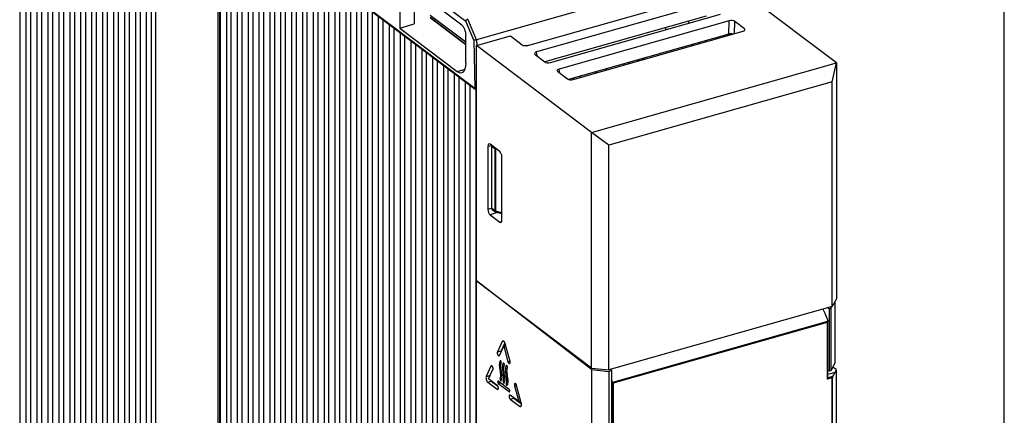
# Model space of a CAD drawing. Units: inches. Extents: x 0 to 17, y 0 to 11.
# Drawn here: x 12.3 to 17, y 6.7 to 8.6 of the extents above; entities that cross this region are included whole.
import ezdxf

# ---------------------------------------------------------------- set-up
doc = ezdxf.new("R2010")
doc.units = ezdxf.units.IN
doc.header["$LTSCALE"] = 0.935
doc.header["$MEASUREMENT"] = 0
doc.linetypes.add('HIDDEN', pattern=[0.2, 0.1, -0.1])
doc.layers.get('0').update_dxf_attribs({"linetype": 'CONTINUOUS'})
for name, color, linetype in [('02___PRT_ALL_AXES', 7, 'CONTINUOUS'), ('ALL_PART_DATUMS', 7, 'CONTINUOUS'), ('DEFAULT_2', 8, 'HIDDEN')]:
    doc.layers.add(name, color=color, linetype=linetype)

msp = doc.modelspace()

# ---------------------------------------------------------------- linework, layer by layer
at = {"color": 7, "linetype": 'CONTINUOUS'}
for p, q in [((17, 0), (17, 11)), ((12.3335, 9.8184), (12.3335, 5.4198)), ((12.3645, 5.4062), (12.3645, 9.8047)), ((12.3853, 9.7792), (12.3853, 5.3807)), ((12.4164, 5.3671), (12.4164, 9.7656)), ((12.4372, 9.7401), (12.4372, 5.3415)), ((12.4683, 5.3279), (12.4683, 9.7264)), ((12.4891, 9.7009), (12.4891, 5.3024)), ((12.5201, 5.2888), (12.5201, 9.6873)), ((12.5409, 9.6618), (12.5409, 5.2633)), ((12.572, 5.2496), (12.572, 9.6482)), ((12.5928, 9.6227), (12.5928, 5.2241)), ((12.6239, 5.2105), (12.6239, 9.609)), ((12.6447, 9.5835), (12.6447, 5.185)), ((12.6758, 5.1714), (12.6758, 9.5699)), ((12.6966, 9.5444), (12.6966, 5.1459)), ((12.7276, 5.1322), (12.7276, 9.5308)), ((12.7484, 9.5053), (12.7484, 5.1067)), ((12.7795, 5.0931), (12.7795, 9.4916)), ((12.8003, 9.4661), (12.8003, 5.0676)), ((12.8314, 5.054), (12.8314, 9.4525)), ((12.8522, 9.427), (12.8522, 5.0284)), ((12.8832, 5.0148), (12.8832, 9.4133)), ((12.904, 9.3878), (12.904, 4.9893)), ((12.9351, 4.9757), (12.9351, 9.3742)), ((12.9559, 9.3487), (12.9559, 4.9502)), ((12.9786, 4.9369), (12.9786, 9.3354)), ((13.2719, 9.3029), (13.2719, 4.9043)), ((13.2812, 9.2997), (13.2812, 4.9012)), ((13.2834, 9.2758), (13.2834, 4.8773)), ((13.3147, 4.8636), (13.3147, 9.2622)), ((13.3349, 9.237), (13.3349, 4.8385)), ((13.3661, 4.8248), (13.3661, 9.2234)), ((13.3863, 9.1982), (13.3863, 4.7997)), ((13.4175, 4.786), (13.4175, 9.1846)), ((13.4377, 9.1594), (13.4377, 4.7608)), ((13.4689, 4.7472), (13.4689, 9.1458)), ((13.4891, 9.1206), (13.4891, 4.722)), ((13.5204, 4.7084), (13.5204, 9.1069)), ((13.5406, 9.0818), (13.5406, 4.6832)), ((13.5718, 4.6696), (13.5718, 9.0681)), ((13.592, 9.043), (13.592, 4.6444)), ((13.6232, 4.6308), (13.6232, 9.0293)), ((13.6434, 9.0042), (13.6434, 4.6056)), ((13.6747, 4.592), (13.6747, 8.9905)), ((13.6948, 8.9654), (13.6948, 4.5668)), ((13.7261, 4.5532), (13.7261, 8.9517)), ((13.7463, 8.9266), (13.7463, 4.528)), ((13.9343, 8.9354), (14.4472, 8.5484)), ((13.7775, 4.5144), (13.7775, 8.9129)), ((13.7977, 8.8878), (13.7977, 4.4892)), ((13.8289, 4.4756), (13.8289, 8.8741)), ((13.8491, 8.849), (13.8491, 4.4504)), ((13.8804, 4.4368), (13.8804, 8.8353)), ((13.9006, 8.8102), (13.9006, 4.4116)), ((15.6416, 8.7836), (14.4988, 8.4596)), ((14.1349, 8.7509), (14.1349, 8.5152)), ((14.4282, 8.5297), (14.1349, 8.7509)), ((16.2043, 8.3498), (15.6592, 8.7611)), ((14.2026, 8.6998), (14.2026, 8.5348)), ((13.9318, 4.398), (13.9318, 8.649)), ((14.4899, 8.2293), (13.9343, 8.6485)), ((14.4924, 8.2238), (13.9368, 8.643)), ((14.742, 8.4329), (15.5478, 8.6612)), ((13.952, 8.6315), (13.952, 4.3728)), ((13.9832, 4.3592), (13.9832, 8.608)), ((14.0034, 8.5927), (14.0034, 4.334)), ((15.5889, 8.6301), (14.7831, 8.4018)), ((14.0346, 4.3204), (14.0346, 8.5692)), ((14.0548, 8.5539), (14.0548, 4.2952)), ((14.2795, 8.5769), (14.4487, 8.4492)), ((14.4487, 8.4377), (14.2795, 8.5654)), ((14.4487, 8.4353), (14.2811, 8.5617)), ((14.4853, 8.4572), (14.4472, 8.5484)), ((14.4988, 8.4596), (14.4577, 8.558)), ((15.5871, 8.571), (14.8229, 8.3545)), ((14.849, 8.3522), (15.6547, 8.5805)), ((15.6959, 8.5494), (14.8901, 8.3211)), ((15.5031, 8.5472), (15.5029, 8.5375)), ((15.694, 8.487), (15.6959, 8.5494)), ((15.7211, 8.4883), (15.7228, 8.5464)), ((15.7682, 8.5122), (15.7228, 8.5464)), ((14.0861, 4.2816), (14.0861, 8.5304)), ((14.1063, 8.5151), (14.1063, 4.2564)), ((14.1349, 8.5152), (14.2026, 8.5348)), ((14.1349, 8.5152), (14.4076, 8.3094)), ((14.9559, 8.2715), (15.7617, 8.4998)), ((15.394, 8.5163), (15.3937, 8.5065)), ((15.7682, 8.5122), (15.7667, 8.5018)), ((14.1375, 4.2428), (14.1375, 8.4916)), ((14.1577, 8.4763), (14.1577, 4.2176)), ((14.1889, 4.204), (14.1889, 8.4528)), ((14.4487, 8.3482), (14.4487, 8.4793)), ((14.4853, 8.4572), (14.4899, 8.2293)), ((14.4988, 8.4596), (14.4993, 8.4323)), ((14.4989, 8.4323), (14.6594, 8.4778)), ((14.6594, 8.4778), (14.715, 8.4359)), ((15.694, 8.487), (14.9345, 8.2718)), ((15.6381, 8.4647), (15.6382, 8.4685)), ((15.6382, 8.4685), (15.6417, 8.4658)), ((15.6746, 8.4751), (15.6684, 8.4797)), ((15.691, 8.4797), (15.6848, 8.4844)), ((14.2091, 8.4375), (14.2091, 4.1788)), ((14.2404, 4.1652), (14.2404, 8.414)), ((14.499, 3.4572), (14.4989, 8.4323)), ((15.044, 8.021), (14.4989, 8.4323)), ((14.7857, 8.3825), (14.7831, 8.4018)), ((15.4787, 8.4196), (15.4726, 8.4242)), ((15.5244, 8.4325), (15.5183, 8.4372)), ((14.2605, 8.3987), (14.2605, 4.14)), ((14.2918, 4.1264), (14.2918, 8.3752)), ((14.312, 8.3599), (14.312, 4.1012)), ((14.7767, 8.3894), (14.822, 8.3552)), ((14.3432, 4.0876), (14.3432, 8.3364)), ((14.3634, 8.3211), (14.3634, 4.0624)), ((14.4076, 8.3094), (14.4447, 8.321)), ((14.8836, 8.3087), (14.929, 8.2745)), ((14.8927, 8.3018), (14.8901, 8.3211)), ((15.044, 8.021), (16.2043, 8.3498)), ((15.0636, 8.302), (15.0621, 8.3079)), ((15.1143, 8.3227), (15.1162, 8.3169)), ((16.1848, 8.2599), (16.2043, 8.3498)), ((16.2043, 8.3498), (16.2044, 7.2327)), ((14.3946, 4.0488), (14.3946, 8.2976)), ((14.4148, 8.2823), (14.4148, 4.0236)), ((14.9534, 8.2771), (14.9596, 8.2725)), ((14.9915, 8.2815), (14.9853, 8.2862)), ((16.1848, 8.2599), (15.1252, 7.9597)), ((16.1849, 7.1952), (16.1848, 8.2599)), ((14.4461, 4.01), (14.4461, 8.2588)), ((14.4662, 8.2435), (14.4662, 3.9848)), ((14.4989, 8.2194), (14.4962, 8.221)), ((14.4975, 3.9712), (14.4975, 8.2201)), ((15.044, 6.9039), (15.044, 8.021)), ((15.1252, 7.9597), (15.044, 8.021)), ((14.5524, 7.9556), (14.5707, 7.9592)), ((14.5524, 7.9556), (14.5524, 7.6553)), ((14.609, 7.9304), (14.5626, 7.9653)), ((14.5707, 7.6596), (14.5707, 7.9546)), ((14.5707, 7.9546), (14.5857, 7.9438)), ((14.5857, 7.9438), (14.5857, 7.6488)), ((14.5893, 7.9422), (14.5895, 7.945)), ((14.5893, 7.9422), (14.5893, 7.6472)), ((14.5893, 7.9422), (14.5951, 7.9408)), ((15.1252, 6.8949), (15.1252, 7.9597)), ((14.6192, 7.6049), (14.6192, 7.9052)), ((14.5707, 7.6609), (14.5524, 7.6553)), ((14.5857, 7.6488), (14.5707, 7.6596)), ((14.5883, 7.6432), (14.5733, 7.6541)), ((14.5964, 7.6404), (14.5627, 7.6302)), ((14.5627, 7.6302), (14.609, 7.5952)), ((14.6192, 7.6394), (14.5893, 7.6472)), ((14.5897, 7.6442), (14.5893, 7.6472)), ((14.6192, 7.6345), (14.5916, 7.6417)), ((14.6184, 7.5988), (14.609, 7.5952)), ((15.044, 6.8977), (14.4989, 7.3171)), ((15.044, 6.9039), (14.4989, 7.3152)), ((16.1849, 7.1952), (15.1252, 6.8949)), ((16.1647, 7.1894), (16.1713, 7.1846)), ((16.1772, 7.1863), (16.1815, 7.1942)), ((16.2044, 7.2327), (16.1849, 7.1952)), ((16.1975, 7.2195), (16.1975, 6.9266)), ((16.1407, 7.1826), (16.1487, 7.1647)), ((16.1487, 7.1647), (16.1638, 7.1288)), ((16.1772, 7.1863), (16.1713, 7.1846)), ((16.1713, 6.8894), (16.1713, 7.1846)), ((16.1772, 7.1863), (16.1772, 6.891)), ((15.1445, 6.8365), (16.1642, 7.1255)), ((15.1477, 6.8342), (16.1624, 7.1217)), ((16.1624, 6.851), (16.1624, 7.1217)), ((16.1643, 6.8555), (16.1643, 7.1258)), ((14.62, 7.0295), (14.5977, 6.9807)), ((14.6072, 6.9641), (14.6275, 7.0084)), ((14.6327, 7.0241), (14.6148, 6.9849)), ((14.62, 7.0295), (14.6272, 7.0313)), ((14.6275, 7.0084), (14.6367, 7.0117)), ((14.6275, 7.0084), (14.6477, 6.9336)), ((14.6573, 6.9357), (14.6349, 7.0183)), ((14.5977, 6.9807), (14.6148, 6.9849)), ((14.5668, 6.9133), (14.5445, 6.8644)), ((14.5668, 6.9133), (14.5713, 6.9144)), ((14.6115, 6.9387), (14.6105, 6.9378)), ((14.6105, 6.9378), (14.6129, 6.9384)), ((14.6259, 6.9279), (14.6249, 6.927)), ((14.6249, 6.927), (14.6273, 6.9275)), ((14.6403, 6.917), (14.6393, 6.9161)), ((14.6393, 6.9161), (14.6417, 6.9167)), ((14.6477, 6.9336), (14.6571, 6.9362)), ((16.1975, 6.9266), (16.1772, 6.891)), ((16.203, 6.8972), (16.187, 6.9083)), ((14.5445, 6.8644), (14.5616, 6.8686)), ((14.5561, 6.8525), (14.5764, 6.8967)), ((14.577, 6.9022), (14.5616, 6.8686)), ((14.6105, 6.8905), (14.6157, 6.8919)), ((14.6249, 6.8796), (14.6301, 6.8811)), ((14.6393, 6.8687), (14.6445, 6.8702)), ((15.044, 6.9039), (15.1252, 6.8949)), ((15.044, 6.8977), (15.044, 6.6006)), ((15.044, 6.8977), (15.1252, 6.8883)), ((15.1388, 6.8921), (15.1252, 6.8883)), ((15.1252, 6.8883), (15.1252, 6.593)), ((15.1388, 6.8921), (15.1328, 6.8971)), ((15.1388, 6.8921), (15.1388, 6.5968)), ((16.1713, 6.8894), (16.1643, 6.894)), ((16.196, 6.8826), (16.1643, 6.8736)), ((16.1862, 6.8633), (16.1643, 6.8571)), ((16.1772, 6.891), (16.1713, 6.8894)), ((16.1853, 6.4849), (16.1853, 6.8606)), ((16.196, 6.8826), (16.1862, 6.8633)), ((16.2035, 6.896), (16.196, 6.8826)), ((16.2035, 6.896), (16.2035, 6.5198)), ((16.2036, 6.8963), (16.2036, 6.5203)), ((14.5519, 6.8369), (14.5687, 6.8423)), ((14.5519, 6.8369), (14.5966, 6.8032)), ((14.5966, 6.8219), (14.5561, 6.8525)), ((14.5665, 6.8444), (14.5687, 6.8423)), ((14.5687, 6.8423), (14.5985, 6.8198)), ((14.6532, 6.8024), (14.6018, 6.8412)), ((14.6018, 6.8309), (14.6113, 6.834)), ((14.6018, 6.8309), (14.6532, 6.7921)), ((14.6105, 6.854), (14.619, 6.8561)), ((14.6147, 6.8438), (14.6156, 6.8447)), ((14.6249, 6.8432), (14.6334, 6.8453)), ((14.6291, 6.8329), (14.63, 6.8338)), ((14.6393, 6.8323), (14.6478, 6.8344)), ((14.6435, 6.8221), (14.6444, 6.823)), ((14.6786, 6.8196), (14.688, 6.8222)), ((14.6786, 6.8196), (14.6989, 6.7448)), ((14.7105, 6.7392), (14.6881, 6.8217)), ((15.1423, 6.8394), (15.1388, 6.8471)), ((15.1423, 6.5675), (15.1423, 6.8394)), ((15.1445, 6.8365), (15.1477, 6.8342)), ((15.1477, 6.5635), (15.1477, 6.8342)), ((16.1835, 6.857), (16.1624, 6.851)), ((16.1835, 6.4838), (16.1835, 6.857)), ((14.5966, 6.8032), (14.6015, 6.8048)), ((14.6532, 6.7921), (14.6558, 6.793)), ((14.6989, 6.7448), (14.6583, 6.7753)), ((14.6583, 6.7567), (14.6751, 6.762)), ((14.6583, 6.7567), (14.703, 6.7229)), ((14.6751, 6.762), (14.7113, 6.7347)), ((14.6989, 6.7448), (14.7084, 6.7468)), ((14.703, 6.7229), (14.7107, 6.7254))]:
    msp.add_line(p, q, dxfattribs=at)
at = {"color": 7, "linetype": 'CONTINUOUS', "true_color": 0x59b8ff}
msp.add_line((15.294, 8.3673), (15.2922, 8.3731), dxfattribs=at)
at = {"color": 7, "linetype": 'CONTINUOUS'}
for centre, radius, start, end in [((14.7298, 8.2366), 0.1971, 86.0652, 86.4524), ((14.594, 7.6512), 0.00984, 234.0117, 255.4305)]:
    msp.add_arc(centre, radius, start, end, dxfattribs=at)
for centre, major_axis, ratio, start_param, end_param in [((15.7061, 8.5416), (0.0197, 0), 0.465483, 0.550883, 2.114084), ((14.4282, 8.4948), (-0.0107, 0.0379), 0.463417, -2.119399, -0.548907), ((15.7512, 8.5075), (0.0198, 0), 0.459225, 5.268597, 6.831797), ((15.7041, 8.4788), (0.0197, -0.0002), 0.479726, 0.984304, 2.118808), ((14.7318, 8.4407), (0.0197, 0), 0.465483, -2.590709, -1.027509), ((14.7936, 8.3941), (0.0198, 0), 0.459225, 2.127004, 3.690204), ((14.8388, 8.36), (0.0197, 0), 0.465483, -2.590709, -1.027509), ((14.4076, 8.3793), (-0.0215, 0.0758), 0.463166, -3.69041, -2.119918), ((14.9006, 8.3134), (0.0198, 0), 0.459225, 2.127004, 3.690204), ((14.9457, 8.2793), (0.0197, 0), 0.465483, -2.590709, -1.027509), ((14.5627, 7.9478), (-0.0054, 0.019), 0.462163, 5.734732, 7.302789), ((14.5791, 7.957), (0.00593, 0.00786), 0.756035, 1.916842, 2.355456), ((14.6089, 7.9129), (-0.0054, 0.0189), 0.464422, -2.11732, -0.549263), ((14.5627, 7.6476), (-0.0054, 0.0189), 0.464422, 1.024273, 2.59233), ((14.5791, 7.662), (0.00593, 0.00786), 0.756043, 2.355451, 3.155588), ((14.6089, 7.6127), (-0.0054, 0.019), 0.462163, -3.690046, -2.121989), ((16.1604, 7.128), (-0.00256, 0.00454), 0.658726, -2.470266, -1.746014), ((16.1862, 6.8599), (0.0008, 0.00429), 0.238049, 0.684073, 1.452018), ((16.1996, 6.8963), (0.00394, 0.00012), 0.422422, -0.248114, 0.519831), ((15.1456, 6.8404), (-0.00256, 0.00454), 0.658726, 1.430486, 2.154738)]:
    msp.add_ellipse(centre, major_axis=major_axis, ratio=ratio, start_param=start_param, end_param=end_param, dxfattribs=at)
for points, knots in [([(14.4577, 8.558), (14.4552, 8.5573), (14.4518, 8.5551), (14.4486, 8.5515), (14.4475, 8.5494), (14.4472, 8.5484)], [0, 0, 0, 0, 0.53077, 0.784882, 1, 1, 1, 1]), ([(14.4988, 8.4596), (14.4963, 8.4588), (14.4926, 8.458), (14.4881, 8.4573), (14.4862, 8.4572), (14.4853, 8.4572)], [0, 0, 0, 0, 0.568879, 0.818736, 1, 1, 1, 1]), ([(14.7222, 8.4327), (14.7239, 8.433), (14.7305, 8.4338), (14.7371, 8.4336), (14.742, 8.4333)], [0, 0, 0, 0, 0.255465, 1, 1, 1, 1]), ([(14.4962, 8.221), (14.4955, 8.2215), (14.4929, 8.2238), (14.491, 8.2269), (14.4899, 8.2293)], [0, 0, 0, 0, 0.252676, 1, 1, 1, 1]), ([(14.5864, 7.9474), (14.5863, 7.9471), (14.5859, 7.9459), (14.5857, 7.9447), (14.5857, 7.9438)], [0, 0, 0, 0, 0.259144, 1, 1, 1, 1]), ([(14.5857, 7.9438), (14.586, 7.9436), (14.5871, 7.9429), (14.5883, 7.9424), (14.5893, 7.9422)], [0, 0, 0, 0, 0.220475, 1, 1, 1, 1]), ([(14.5857, 7.6488), (14.5857, 7.6477), (14.5861, 7.6455), (14.5875, 7.6438), (14.5883, 7.6432)], [0, 0, 0, 0, 0.524227, 1, 1, 1, 1]), ([(14.5893, 7.6472), (14.589, 7.6473), (14.5877, 7.6477), (14.5865, 7.6482), (14.5857, 7.6488)], [0, 0, 0, 0, 0.278734, 1, 1, 1, 1]), ([(14.5916, 7.6417), (14.5913, 7.6417), (14.5903, 7.6422), (14.5899, 7.6434), (14.5897, 7.6442)], [0, 0, 0, 0, 0.206549, 1, 1, 1, 1]), ([(16.1642, 7.1255), (16.1642, 7.1251), (16.164, 7.1245), (16.1634, 7.1232), (16.1629, 7.1223), (16.1624, 7.1217)], [0, 0, 0, 0, 0.237424, 0.486382, 1, 1, 1, 1]), ([(14.6231, 7.0325), (14.6225, 7.0323), (14.6212, 7.0315), (14.6204, 7.0302), (14.62, 7.0295)], [0, 0, 0, 0, 0.457277, 1, 1, 1, 1]), ([(14.6349, 7.0183), (14.6344, 7.0203), (14.6333, 7.0233), (14.6313, 7.0268), (14.6289, 7.0303), (14.6255, 7.033), (14.6231, 7.0325)], [0, 0, 0, 0, 0.327894, 0.480663, 0.620132, 1, 1, 1, 1]), ([(14.5977, 6.9807), (14.5973, 6.9799), (14.5969, 6.9781), (14.5969, 6.9751), (14.5975, 6.9718), (14.5985, 6.9686), (14.6, 6.9657), (14.6017, 6.9636), (14.6035, 6.9623), (14.6049, 6.9621), (14.6054, 6.9623)], [0, 0, 0, 0, 0.112072, 0.2493, 0.402157, 0.55806, 0.703705, 0.827852, 0.924674, 1, 1, 1, 1]), ([(14.6054, 6.9623), (14.6056, 6.9624), (14.6064, 6.9627), (14.6069, 6.9635), (14.6072, 6.9641)], [0, 0, 0, 0, 0.225413, 1, 1, 1, 1]), ([(14.6148, 6.9849), (14.6144, 6.9841), (14.614, 6.9823), (14.6141, 6.9805), (14.6142, 6.9795)], [0, 0, 0, 0, 0.448545, 1, 1, 1, 1]), ([(14.5688, 6.9151), (14.5686, 6.9151), (14.5677, 6.9147), (14.5671, 6.9139), (14.5668, 6.9133)], [0, 0, 0, 0, 0.226098, 1, 1, 1, 1]), ([(14.5764, 6.8967), (14.5767, 6.8975), (14.5771, 6.8993), (14.5771, 6.9022), (14.5766, 6.9055), (14.5756, 6.9087), (14.5741, 6.9115), (14.5723, 6.914), (14.57, 6.9154), (14.5688, 6.9151)], [0, 0, 0, 0, 0.111818, 0.248539, 0.40097, 0.556951, 0.703509, 0.829501, 1, 1, 1, 1]), ([(14.6105, 6.9378), (14.609, 6.935), (14.607, 6.9281), (14.6058, 6.912), (14.608, 6.8991), (14.6105, 6.8905)], [0, 0, 0, 0, 0.198909, 0.439517, 1, 1, 1, 1]), ([(14.6156, 6.9285), (14.6161, 6.9294), (14.6162, 6.9317), (14.6156, 6.9345), (14.6145, 6.9367), (14.6135, 6.9381), (14.6122, 6.9389), (14.6115, 6.9387)], [0, 0, 0, 0, 0.243364, 0.552085, 0.700275, 0.827857, 1, 1, 1, 1]), ([(14.6156, 6.9285), (14.6145, 6.9263), (14.613, 6.921), (14.6121, 6.9086), (14.6137, 6.8987), (14.6156, 6.892)], [0, 0, 0, 0, 0.198909, 0.439517, 1, 1, 1, 1]), ([(14.6249, 6.927), (14.6234, 6.9241), (14.6214, 6.9172), (14.6202, 6.9012), (14.6224, 6.8882), (14.6249, 6.8796)], [0, 0, 0, 0, 0.198909, 0.439517, 1, 1, 1, 1]), ([(14.63, 6.9176), (14.6305, 6.9185), (14.6306, 6.9209), (14.63, 6.9236), (14.6289, 6.9258), (14.6279, 6.9272), (14.6266, 6.928), (14.6259, 6.9279)], [0, 0, 0, 0, 0.243364, 0.552085, 0.700275, 0.827857, 1, 1, 1, 1]), ([(14.63, 6.9176), (14.6289, 6.9154), (14.6274, 6.9101), (14.6265, 6.8978), (14.6281, 6.8878), (14.63, 6.8812)], [0, 0, 0, 0, 0.198909, 0.439517, 1, 1, 1, 1]), ([(14.6393, 6.9161), (14.6378, 6.9132), (14.6358, 6.9064), (14.6346, 6.8903), (14.6368, 6.8774), (14.6393, 6.8687)], [0, 0, 0, 0, 0.198909, 0.439517, 1, 1, 1, 1]), ([(14.6444, 6.9067), (14.6449, 6.9076), (14.645, 6.91), (14.6444, 6.9128), (14.6433, 6.9149), (14.6423, 6.9164), (14.641, 6.9172), (14.6403, 6.917)], [0, 0, 0, 0, 0.243364, 0.552085, 0.700275, 0.827857, 1, 1, 1, 1]), ([(14.6444, 6.9067), (14.6433, 6.9046), (14.6418, 6.8993), (14.6409, 6.8869), (14.6425, 6.877), (14.6444, 6.8703)], [0, 0, 0, 0, 0.198909, 0.439517, 1, 1, 1, 1]), ([(14.6477, 6.9336), (14.6481, 6.9322), (14.649, 6.9298), (14.6507, 6.9271), (14.6522, 6.9255), (14.6536, 6.9246), (14.6548, 6.9243), (14.6555, 6.9245)], [0, 0, 0, 0, 0.32599, 0.614361, 0.735144, 0.838163, 1, 1, 1, 1]), ([(14.6555, 6.9245), (14.6569, 6.925), (14.6581, 6.9282), (14.658, 6.932), (14.6576, 6.9345), (14.6573, 6.9357)], [0, 0, 0, 0, 0.380378, 0.670925, 1, 1, 1, 1]), ([(14.5445, 6.8644), (14.5436, 6.8624), (14.543, 6.8574), (14.5442, 6.8497), (14.5471, 6.8425), (14.5501, 6.8383), (14.5519, 6.8369)], [0, 0, 0, 0, 0.218737, 0.494915, 0.774001, 1, 1, 1, 1]), ([(14.5616, 6.8686), (14.5614, 6.8682), (14.5607, 6.8662), (14.5605, 6.864), (14.5605, 6.8624)], [0, 0, 0, 0, 0.216687, 1, 1, 1, 1]), ([(14.6105, 6.854), (14.6116, 6.8562), (14.6132, 6.8615), (14.6141, 6.8739), (14.6124, 6.8838), (14.6105, 6.8905)], [0, 0, 0, 0, 0.198909, 0.439517, 1, 1, 1, 1]), ([(14.6156, 6.8447), (14.6171, 6.8475), (14.6191, 6.8544), (14.6203, 6.8705), (14.6181, 6.8834), (14.6156, 6.892)], [0, 0, 0, 0, 0.198909, 0.439517, 1, 1, 1, 1]), ([(14.6249, 6.8432), (14.626, 6.8454), (14.6276, 6.8506), (14.6285, 6.863), (14.6268, 6.8729), (14.6249, 6.8796)], [0, 0, 0, 0, 0.198909, 0.439517, 1, 1, 1, 1]), ([(14.63, 6.8338), (14.6315, 6.8367), (14.6335, 6.8435), (14.6347, 6.8596), (14.6325, 6.8725), (14.63, 6.8812)], [0, 0, 0, 0, 0.198909, 0.439517, 1, 1, 1, 1]), ([(14.6393, 6.8323), (14.6404, 6.8345), (14.642, 6.8398), (14.6429, 6.8521), (14.6412, 6.8621), (14.6393, 6.8687)], [0, 0, 0, 0, 0.198909, 0.439517, 1, 1, 1, 1]), ([(14.6444, 6.823), (14.6459, 6.8258), (14.6479, 6.8327), (14.6491, 6.8488), (14.6469, 6.8617), (14.6444, 6.8703)], [0, 0, 0, 0, 0.198909, 0.439517, 1, 1, 1, 1]), ([(16.1853, 6.8606), (16.1852, 6.8599), (16.1847, 6.8587), (16.184, 6.8575), (16.1835, 6.857)], [0, 0, 0, 0, 0.487441, 1, 1, 1, 1]), ([(14.5996, 6.8024), (14.6007, 6.8028), (14.6019, 6.8051), (14.6022, 6.8082), (14.602, 6.8113), (14.6012, 6.8145), (14.6, 6.8175), (14.5985, 6.82), (14.5973, 6.8214), (14.5966, 6.8219)], [0, 0, 0, 0, 0.168962, 0.293226, 0.438123, 0.593171, 0.745978, 0.88473, 1, 1, 1, 1]), ([(14.6002, 6.8417), (14.5996, 6.8415), (14.5989, 6.8403), (14.5987, 6.8386), (14.5988, 6.8363), (14.5997, 6.8335), (14.6009, 6.8315), (14.6018, 6.8309)], [0, 0, 0, 0, 0.166247, 0.289705, 0.434878, 0.744677, 1, 1, 1, 1]), ([(14.6018, 6.8412), (14.6016, 6.8413), (14.6012, 6.8416), (14.6006, 6.8418), (14.6002, 6.8417)], [0, 0, 0, 0, 0.291533, 1, 1, 1, 1]), ([(14.6105, 6.854), (14.61, 6.8531), (14.6099, 6.8507), (14.6106, 6.8479), (14.6117, 6.8457), (14.6127, 6.8443), (14.6141, 6.8436), (14.6147, 6.8438)], [0, 0, 0, 0, 0.245641, 0.556681, 0.704875, 0.831334, 1, 1, 1, 1]), ([(14.6249, 6.8432), (14.6244, 6.8423), (14.6243, 6.8399), (14.625, 6.837), (14.6261, 6.8349), (14.6271, 6.8335), (14.6284, 6.8327), (14.6291, 6.8329)], [0, 0, 0, 0, 0.245641, 0.556681, 0.704875, 0.831334, 1, 1, 1, 1]), ([(14.6393, 6.8323), (14.6388, 6.8314), (14.6387, 6.829), (14.6394, 6.8262), (14.6405, 6.824), (14.6415, 6.8226), (14.6428, 6.8218), (14.6435, 6.8221)], [0, 0, 0, 0, 0.245641, 0.556681, 0.704875, 0.831334, 1, 1, 1, 1]), ([(14.6806, 6.8308), (14.6799, 6.8307), (14.679, 6.8299), (14.6783, 6.8284), (14.6778, 6.8264), (14.6778, 6.8234), (14.6782, 6.8209), (14.6786, 6.8196)], [0, 0, 0, 0, 0.163017, 0.26577, 0.385845, 0.672884, 1, 1, 1, 1]), ([(14.6881, 6.8217), (14.6878, 6.8231), (14.6868, 6.8255), (14.6849, 6.829), (14.6821, 6.8312), (14.6806, 6.8308)], [0, 0, 0, 0, 0.32807, 0.620012, 1, 1, 1, 1]), ([(16.1643, 6.8555), (16.1643, 6.8552), (16.1642, 6.8544), (16.1636, 6.8528), (16.163, 6.8517), (16.1624, 6.851)], [0, 0, 0, 0, 0.229529, 0.478192, 1, 1, 1, 1]), ([(14.5966, 6.8032), (14.5971, 6.8029), (14.598, 6.8023), (14.5991, 6.8023), (14.5996, 6.8024)], [0, 0, 0, 0, 0.549185, 1, 1, 1, 1]), ([(14.6555, 6.7761), (14.655, 6.776), (14.6539, 6.7752), (14.6531, 6.7732), (14.6527, 6.7705), (14.653, 6.7675), (14.6537, 6.7642), (14.6549, 6.7612), (14.6564, 6.7586), (14.6577, 6.7572), (14.6583, 6.7567)], [0, 0, 0, 0, 0.074913, 0.170581, 0.293029, 0.437012, 0.591966, 0.745185, 0.884451, 1, 1, 1, 1]), ([(14.6548, 6.7917), (14.6555, 6.7919), (14.6561, 6.7932), (14.6563, 6.7949), (14.6561, 6.7972), (14.6553, 6.7999), (14.654, 6.8018), (14.6532, 6.8024)], [0, 0, 0, 0, 0.169493, 0.294066, 0.439298, 0.746961, 1, 1, 1, 1]), ([(14.6532, 6.7921), (14.6533, 6.792), (14.6538, 6.7917), (14.6544, 6.7916), (14.6548, 6.7917)], [0, 0, 0, 0, 0.293971, 1, 1, 1, 1]), ([(14.6583, 6.7753), (14.6581, 6.7755), (14.6573, 6.776), (14.6562, 6.7763), (14.6555, 6.7761)], [0, 0, 0, 0, 0.291977, 1, 1, 1, 1]), ([(14.6732, 6.7641), (14.6734, 6.7639), (14.6739, 6.7631), (14.6746, 6.7624), (14.6751, 6.762)], [0, 0, 0, 0, 0.274591, 1, 1, 1, 1]), ([(14.703, 6.7229), (14.7038, 6.7224), (14.7052, 6.7215), (14.7069, 6.7215), (14.7076, 6.7217)], [0, 0, 0, 0, 0.549478, 1, 1, 1, 1]), ([(14.7076, 6.7217), (14.7086, 6.722), (14.71, 6.7234), (14.7109, 6.7256), (14.7115, 6.7278), (14.7117, 6.7304), (14.7116, 6.7342), (14.711, 6.7372), (14.7105, 6.7392)], [0, 0, 0, 0, 0.164556, 0.268408, 0.389155, 0.525771, 0.67577, 1, 1, 1, 1])]:
    msp.add_open_spline(points, degree=3, knots=knots, dxfattribs=at)
at = {"layer": '02___PRT_ALL_AXES', "color": 7, "linetype": 'CONTINUOUS'}
for centre, start, end in [((15.1857, 8.3346), 192.1633, 194.9575), ((14.9951, 8.2806), 16.6822, 19.4732)]:
    msp.add_arc(centre, 0.1264, start, end, dxfattribs=at)
at = {"layer": 'ALL_PART_DATUMS', "color": 7, "linetype": 'CONTINUOUS'}
for centre, radius, start, end in [((14.9986, 8.2816), 0.2357, 16.2848, 17.7781), ((15.0365, 8.2923), 0.2357, 16.2848, 17.7781), ((15.044, 8.2944), 0.2292, 16.298, 17.8336), ((15.0391, 8.293), 0.2357, 16.2848, 17.7781), ((15.0416, 8.2938), 0.2357, 16.2848, 17.7781), ((15.0491, 8.2959), 0.2292, 16.298, 17.8336), ((15.0442, 8.2945), 0.2357, 16.2848, 17.7781), ((15.0586, 8.2986), 0.2357, 16.2848, 17.7781), ((15.0657, 8.3006), 0.2306, 16.294, 17.8209), ((15.0019, 8.2825), 0.2266, 16.3034, 17.8566)]:
    msp.add_arc(centre, radius, start, end, dxfattribs=at)
at = {"layer": 'DEFAULT_2', "color": 8, "linetype": 'HIDDEN'}
for p, q in [((15.068, 8.3032), (15.0666, 8.3092)), ((15.1098, 8.3215), (15.1118, 8.3156)), ((15.1969, 8.3461), (15.1988, 8.3403))]:
    msp.add_line(p, q, dxfattribs=at)

doc.saveas('drawing.dxf')
